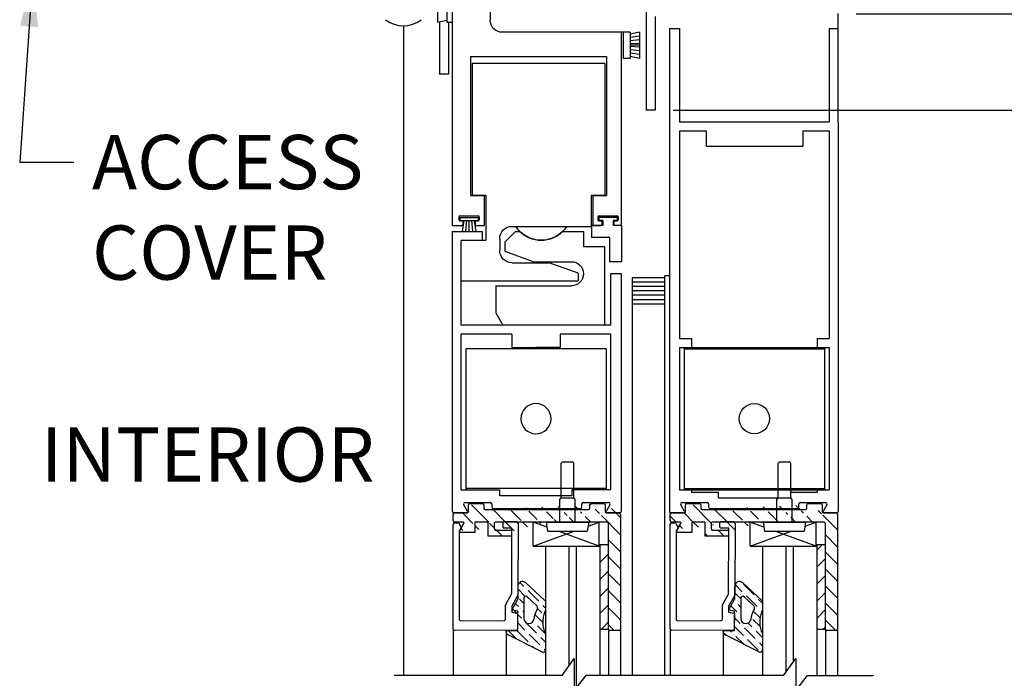
# Model space of a CAD drawing. Extents: x 875 to 1450, y 1395 to 1934.
# Drawn here: x 913 to 923, y 1520 to 1527 of the extents above; entities that cross this region are included whole.
import ezdxf
from ezdxf.enums import TextEntityAlignment as Align

# ---------------------------------------------------------------- set-up
doc = ezdxf.new("R2010")
doc.units = 0
doc.header["$MEASUREMENT"] = 0
doc.header["$PDMODE"] = 2
doc.header["$PDSIZE"] = -2
doc.layers.get('0').update_dxf_attribs({"linetype": 'CONTINUOUS'})
doc.layers.get('DEFPOINTS').update_dxf_attribs({"linetype": 'CONTINUOUS'})
for name, color, linetype in [('G-DETL-DIMS', 31, 'CONTINUOUS'), ('G-DETL-FINE', 32, 'CONTINUOUS'), ('G-DETL-TEXT', 31, 'CONTINUOUS')]:
    doc.layers.add(name, color=color, linetype=linetype)
doc.styles.get("Standard").update_dxf_attribs({"font": 'romans.shx'})
doc.dimstyles.new('DIM6', dxfattribs={"dimscale": 6, "dimtxt": 0.09375, "dimasz": 0.09375, "dimexe": 0.0625, "dimexo": 0.03125, "dimgap": 0.03125, "dimtad": 1, "dimdec": 3, "dimzin": 4, "dimdsep": 46, "dimlunit": 5, "dimtxsty": 'Standard', "dimcen": -0.0625, "dimadec": 0, "dimazin": 0, "dimtfac": 1, "dimtdec": 3, "dimtofl": 0, "dimtmove": 0, "dimatfit": 3, "dimfxl": 0.06, "dimfrac": 2, "dimtolj": 1, "dimtzin": 4, "dimarcsym": 0})
doc.dimstyles.new('DIM6$7', dxfattribs={"dimscale": 6, "dimtxt": 0.09375, "dimasz": 0.09375, "dimexe": 0.0625, "dimexo": 0.03125, "dimgap": 0.03125, "dimtad": 0, "dimdec": 3, "dimzin": 4, "dimdsep": 46, "dimlunit": 5, "dimtxsty": 'Standard', "dimcen": -0.0625, "dimadec": 0, "dimazin": 0, "dimtfac": 1, "dimtdec": 3, "dimtofl": 0, "dimtmove": 0, "dimatfit": 3, "dimfxl": 0.06, "dimfrac": 2, "dimtolj": 1, "dimtzin": 4, "dimarcsym": 0})

# ---------------------------------------------------------------- blocks, each defined once
blk = doc.blocks.new('*D94')
at = {"layer": 'DEFPOINTS', "color": 0, "transparency": 16777216}
for p in [(919.478, 1526.159), (929.362, 1526.159), (921.364, 1505.818)]:
    blk.add_point(p, dxfattribs=at)
at = {"layer": 'G-DETL-DIMS', "color": 0, "lineweight": -2, "transparency": 16777216}
for p, q in [((919.665, 1526.159), (929.737, 1526.159)), ((929.362, 1506.381), (929.362, 1525.596)), ((921.551, 1505.818), (929.737, 1505.818))]:
    blk.add_line(p, q, dxfattribs=at)
at = {"layer": 'G-DETL-DIMS', "color": 0, "transparency": 16777216}
for points in [[(929.268, 1525.596), (929.455, 1525.596), (929.362, 1526.159)], [(929.268, 1506.381), (929.455, 1506.381), (929.362, 1505.818)]]:
    blk.add_solid(points, dxfattribs=at)
at = {"layer": 'G-DETL-DIMS', "color": 0, "transparency": 16777216, "insert": (928.746, 1518.184), "char_height": 0.5625, "attachment_point": 5, "rotation": 90}
blk.add_mtext('\\A1;94 1/2" [2400] CLEAR OPENING', dxfattribs=at)
blk = doc.blocks.new('*D96')
at = {"layer": 'DEFPOINTS', "color": 0, "transparency": 16777216}
for p in [(921.37, 1535.174), (930.649, 1535.174), (921.364, 1505.32)]:
    blk.add_point(p, dxfattribs=at)
at = {"layer": 'G-DETL-DIMS', "color": 0, "lineweight": -2, "transparency": 16777216}
for p, q in [((921.557, 1535.174), (931.024, 1535.174)), ((930.649, 1505.883), (930.649, 1534.612)), ((921.551, 1505.32), (931.024, 1505.32))]:
    blk.add_line(p, q, dxfattribs=at)
at = {"layer": 'G-DETL-DIMS', "color": 0, "transparency": 16777216}
for points in [[(930.555, 1534.612), (930.743, 1534.612), (930.649, 1535.174)], [(930.555, 1505.883), (930.743, 1505.883), (930.649, 1505.32)]]:
    blk.add_solid(points, dxfattribs=at)
at = {"layer": 'G-DETL-DIMS', "color": 0, "transparency": 16777216, "insert": (930.033, 1520.247), "char_height": 0.5625, "attachment_point": 5, "rotation": 90}
blk.add_mtext('\\A1;104" [2642] PACKAGE HEIGHT MAX', dxfattribs=at)
blk = doc.blocks.new('*D97')
at = {"layer": 'DEFPOINTS', "color": 0, "transparency": 16777216}
for p in [(921.376, 1527.16), (919.478, 1526.159), (927.839, 1526.159)]:
    blk.add_point(p, dxfattribs=at)
at = {"layer": 'G-DETL-DIMS', "color": 0, "lineweight": -2, "transparency": 16777216}
for p, q in [((927.839, 1527.723), (927.839, 1528.285)), ((921.564, 1527.16), (928.214, 1527.16)), ((919.665, 1526.159), (928.214, 1526.159)), ((927.839, 1525.596), (927.839, 1521.659))]:
    blk.add_line(p, q, dxfattribs=at)
at = {"layer": 'G-DETL-DIMS', "color": 0, "transparency": 16777216}
for points in [[(927.745, 1527.723), (927.933, 1527.723), (927.839, 1527.16)], [(927.745, 1525.596), (927.933, 1525.596), (927.839, 1526.159)]]:
    blk.add_solid(points, dxfattribs=at)
at = {"layer": 'G-DETL-DIMS', "color": 0, "transparency": 16777216, "insert": (927.223, 1523.346), "char_height": 0.5625, "attachment_point": 5, "rotation": 90}
blk.add_mtext('\\A1;1" [25]', dxfattribs=at)
blk = doc.blocks.new('*D98')
at = {"layer": 'DEFPOINTS', "color": 0, "transparency": 16777216}
for p in [(921.54, 1535.428), (931.937, 1535.428), (921.364, 1505.32)]:
    blk.add_point(p, dxfattribs=at)
at = {"layer": 'G-DETL-DIMS', "color": 0, "lineweight": -2, "transparency": 16777216}
for p, q in [((921.728, 1535.428), (932.312, 1535.428)), ((931.937, 1505.883), (931.937, 1534.866)), ((921.551, 1505.32), (932.312, 1505.32))]:
    blk.add_line(p, q, dxfattribs=at)
at = {"layer": 'G-DETL-DIMS', "color": 0, "transparency": 16777216}
for points in [[(931.843, 1534.866), (932.03, 1534.866), (931.937, 1535.428)], [(931.843, 1505.883), (932.03, 1505.883), (931.937, 1505.32)]]:
    blk.add_solid(points, dxfattribs=at)
at = {"layer": 'G-DETL-DIMS', "color": 0, "transparency": 16777216, "insert": (931.321, 1520.374), "char_height": 0.5625, "attachment_point": 5, "rotation": 90}
blk.add_mtext('\\A1;104 1/2" [2654] ROUGH OPENING MAX', dxfattribs=at)
blk = doc.blocks.new('LEVELDGLS')
h = blk.add_hatch()
h.set_pattern_fill('ANSI36', color=256, scale=0.5, angle=90, style=0)
h.set_pattern_definition([(135, (-36.90713, -9.760264), (-0.12153398, 0.03314563), [0.15625, -0.03125, 0, -0.03125])])
h.paths.add_polyline_path([(-0.579, 1.277), (-0.928, 1.452, 0.504662), (-0.957, 1.437), (-0.957, 1.263, -0.214436), (-0.951, 1.034, 0.077913), (-0.957, 1.023), (-0.957, 0.923, 0.039606), (-0.953, 0.918), (-0.753, 0.734, 0.56814), (-0.671, 0.759), (-0.67, 0.862), (-0.669, 0.864), (-0.669, 0.903), (-0.607, 1.018), (-0.607, 1.04), (-0.661, 1.05, -0.36397), (-0.67, 1.06), (-0.669, 1.159), (-0.669, 1.213, -0.415267), (-0.654, 1.228), (-0.549, 1.228), (-0.549, 1.238, 0.339273)])
h.paths.add_polyline_path([(-0.734, 1.107), (-0.734, 0.893, -0.655507), (-0.768, 0.879), (-0.864, 0.969, -0.349053), (-0.871, 1.012, 0.094023), (-0.835, 1.114, -0.37159), (-0.786, 1.157), (-0.784, 1.157, -0.414214)], flags=16)
h = blk.add_hatch()
h.set_pattern_fill('ANSI31', color=256, angle=90, style=0)
h.set_pattern_definition([(135, (-1368.1639, -472.55737), (-0.088388348, -0.088388348), [])])
edge = h.paths.add_edge_path()
edge.add_line((-1.61, 1.214), (-1.61, 0.119))
edge.add_arc((-1.595, 0.119), 0.015, 180, 270)
edge.add_line((-1.595, 0.104), (-0.44, 0.104))
edge.add_line((-1.735, 0.025), (-1.735, 1.214))
edge.add_arc((-1.72, 1.214), 0.015, 90, 180)
edge.add_line((-1.72, 1.229), (-1.625, 1.229))
edge.add_arc((-1.625, 1.214), 0.015, 0, 90)
edge.add_arc((-1.72, 0.025), 0.015, 180, 270)
edge.add_arc((-1.591, -0.005), 0.015, 0, 90)
edge.add_line((-1.591, 0.01), (-1.72, 0.01))
edge.add_arc((-1.561, -0.073), 0.015, 180, 270)
edge.add_arc((-1.432, -0.073), 0.015, 270, 360)
edge.add_arc((-1.402, -0.04), 0.015, 90, 180)
edge.add_line((-1.432, -0.088), (-1.561, -0.088))
edge.add_line((-1.576, -0.073), (-1.576, -0.005))
edge.add_line((-1.417, -0.04), (-1.417, -0.073))
edge.add_line((-0.333, -0.025), (-1.402, -0.025))
edge.add_arc((-0.594, 0.202), 0.015, 180, 270)
edge.add_arc((-0.594, 0.235), 0.015, 90, 180)
edge.add_line((-0.594, 0.25), (-0.362, 0.25))
edge.add_arc((-0.44, 0.172), 0.015, 0, 90)
edge.add_arc((-0.44, 0.119), 0.015, 270, 360)
edge.add_line((-0.44, 0.187), (-0.594, 0.187))
edge.add_line((-0.362, 0.104), (-0.226, 0.104))
edge.add_line((-0.425, 0.119), (-0.425, 0.172))
edge.add_line((-0.362, 0.25), (-0.362, 0.104))
edge.add_line((-0.226, 0.212), (-0.07, 0.212))
edge.add_line((-0.226, 0.104), (-0.226, 0.212))
edge.add_arc((-0.07, 0.205), 0.007, 330, 450)
edge.add_arc((-0.103, 0.114), 0.01, 150, 270)
edge.add_line((-0.064, 0.201), (-0.111, 0.119))
edge.add_line((-0.103, 0.104), (-0.015, 0.104))
edge.add_arc((-0.015, 0.089), 0.015, 0, 90)
edge.add_line((0, 0.089), (0, 0.025))
edge.add_arc((-0.015, 0.025), 0.015, 270, 360)
edge.add_line((-0.015, 0.01), (-0.144, 0.01))
edge.add_arc((-0.144, -0.005), 0.015, 90, 180)
edge.add_line((-0.159, -0.005), (-0.159, -0.073))
edge.add_arc((-0.303, -0.073), 0.015, 180, 270)
edge.add_arc((-0.174, -0.073), 0.015, 270, 360)
edge.add_line((-0.174, -0.088), (-0.303, -0.088))
edge.add_line((-0.318, -0.073), (-0.318, -0.04))
edge.add_arc((-0.333, -0.04), 0.015, 0, 90)
h = blk.add_hatch()
h.set_pattern_fill('ANSI31', color=256)
h.set_pattern_definition([(45, (-24.50716, -9.76911), (-0.08838835, 0.08838835), [])])
h.paths.add_polyline_path([(-1.52, 1.214), (-1.61, 1.214), (-1.61, 0.339), (-1.52, 0.339)])
for p, q in [((-0.957, 1.264), (-0.957, 1.434)), ((-0.928, 1.452), (-0.579, 1.277)), ((-1.72, 1.229), (-1.625, 1.229)), ((-0.669, 1.228), (-0.669, 1.028)), ((-0.549, 1.228), (-0.669, 1.228)), ((-0.654, 1.228), (-0.015, 1.226)), ((-0.549, 1.238), (-0.549, 1.228)), ((-1.735, 0.025), (-1.735, 1.214)), ((-1.61, 1.214), (-1.61, 0.119)), ((-0.784, 1.157), (-0.786, 1.157)), ((-0.669, 1.213), (-0.67, 1.06)), ((-0.669, 1.213), (-0.669, 1.06)), ((-0.078, 1.126), (-0.523, 1.128)), ((0, 1.211), (0, 0.125)), ((-0.957, 0.923), (-0.957, 1.023)), ((-0.734, 0.893), (-0.734, 1.107)), ((-0.669, 1.028), (-0.607, 1.017)), ((-0.607, 1.04), (-0.661, 1.05)), ((-0.607, 0.978), (-0.607, 1.04)), ((-0.543, 1.108), (-0.544, 0.966)), ((-0.063, 0.198), (-0.063, 1.111)), ((-0.864, 0.969), (-0.768, 0.879)), ((-0.67, 0.862), (-0.607, 0.978)), ((-0.607, 1.017), (-0.669, 0.903)), ((-0.546, 0.957), (-0.605, 0.851)), ((-0.753, 0.735), (-0.952, 0.918)), ((-0.673, 0.118), (-0.67, 0.862)), ((-0.669, 0.771), (-0.669, 0.903)), ((-0.607, 0.841), (-0.61, 0.176)), ((-1.514, 0.354), (-1.514, 0.104)), ((-0.831, 0.354), (-1.514, 0.354)), ((-1.514, 0.354), (-1.087, 0.199)), ((-0.831, 0.354), (-1.254, 0.199)), ((-0.831, 0.354), (-0.831, 0.104)), ((-0.594, 0.25), (-0.362, 0.25)), ((-0.362, 0.25), (-0.362, 0.104)), ((-0.226, 0.104), (-0.226, 0.212)), ((-0.226, 0.212), (-0.07, 0.212)), ((-1.595, 0.104), (-0.44, 0.104)), ((-1.399, 0.146), (-1.514, 0.104)), ((-1.405, 0.104), (-1.391, 0.199)), ((-0.965, 0.104), (-1.405, 0.104)), ((-0.979, 0.199), (-1.391, 0.199)), ((-1.265, 0.104), (-1.265, -0.131)), ((-1.105, 0.104), (-1.105, -0.131)), ((-0.965, 0.104), (-0.979, 0.199)), ((-0.973, 0.158), (-0.831, 0.107)), ((-0.658, 0.103), (-0.524, 0.103)), ((-0.6, 0.166), (-0.524, 0.166)), ((-0.44, 0.187), (-0.594, 0.187)), ((-0.517, 0.159), (-0.517, 0.11)), ((-0.425, 0.119), (-0.425, 0.172)), ((-0.362, 0.104), (-0.226, 0.104)), ((-0.064, 0.201), (-0.111, 0.119)), ((-0.103, 0.104), (-0.015, 0.104)), ((-0.085, 0.163), (-0.063, 0.198)), ((-0.06, 0.119), (-0.085, 0.163)), ((-0.019, 0.111), (-0.047, 0.111)), ((-1.591, 0.01), (-1.72, 0.01)), ((-0.015, 0.01), (-0.144, 0.01)), ((0, 0.089), (0, 0.025)), ((-1.576, -0.073), (-1.576, -0.005)), ((-1.432, -0.088), (-1.561, -0.088)), ((-1.417, -0.04), (-1.417, -0.073)), ((-0.333, -0.025), (-1.402, -0.025)), ((-0.318, -0.073), (-0.318, -0.04)), ((-0.174, -0.088), (-0.303, -0.088)), ((-0.159, -0.005), (-0.159, -0.073)), ((-1.265, -0.131), (-1.25, -0.146)), ((-1.12, -0.146), (-1.25, -0.146)), ((-1.12, -0.146), (-1.25, -0.146)), ((-1.25, -0.146), (-1.25, -0.506)), ((-1.105, -0.131), (-1.12, -0.146)), ((-1.12, -0.146), (-1.12, -0.506)), ((-1.25, -0.506), (-1.235, -0.521)), ((-1.12, -0.506), (-1.135, -0.521)), ((-1.135, -0.521), (-1.235, -0.521))]:
    blk.add_line(p, q)
blk.add_lwpolyline([(-1.52, 1.214), (-1.61, 1.214), (-1.61, 0.339), (-1.52, 0.339)], close=True)
for centre, radius, start, end in [((-0.937, 1.434), 0.02, 63.1568, 180.0772), ((-1.72, 1.214), 0.015, 90, 180), ((-1.625, 1.214), 0.015, 0, 90), ((-1.209, 1.142), 0.28, 337.2165, 25.7015), ((-0.654, 1.213), 0.015, 89.7939, 179.7939), ((-0.589, 1.238), 0.04, 0, 74.9627), ((-0.015, 1.211), 0.015, 359.7939, 89.7939), ((-0.786, 1.107), 0.05, 90, 171.5382), ((-0.784, 1.107), 0.05, 0, 90), ((-0.523, 1.108), 0.02, 89.7939, 179.7939), ((-0.078, 1.111), 0.015, 359.7939, 89.7939), ((-0.919, 1.01), 0.04, 143.7214, 161.5418), ((-1.122, 1.157), 0.29, 330.0529, 351.5382), ((-0.66, 1.06), 0.01, 179.7939, 259.7939), ((-0.925, 0.947), 0.04, 215.5595, 227.0196), ((-0.84, 0.994), 0.035, 150.0529, 227.0196), ((-0.564, 0.966), 0.02, 331.1563, 359.7939), ((-0.754, 0.893), 0.02, 227.0196, 0), ((-0.587, 0.841), 0.02, 151.1563, 179.7939), ((-0.719, 0.771), 0.05, 227.0196, 360), ((-0.594, 0.235), 0.015, 90, 180), ((-0.07, 0.205), 0.007, 330, 90), ((-1.595, 0.119), 0.015, 180, 270), ((-0.658, 0.118), 0.015, 179.7939, 269.7939), ((-0.6, 0.176), 0.01, 179.7939, 269.7939), ((-0.594, 0.202), 0.015, 180, 270), ((-0.524, 0.159), 0.007, 359.7939, 89.7939), ((-0.524, 0.11), 0.007, 269.7939, 359.7939), ((-0.44, 0.172), 0.015, 0, 90), ((-0.44, 0.119), 0.015, 270, 0), ((-0.103, 0.114), 0.01, 150, 270), ((-0.047, 0.126), 0.015, 209.7939, 269.7939), ((-0.018, 0.13), 0.0188, 267.302, 344.1142), ((-0.015, 0.089), 0.015, 0, 90), ((-1.72, 0.025), 0.015, 180, 270), ((-1.591, -0.005), 0.015, 0, 90), ((-0.144, -0.005), 0.015, 90, 180), ((-0.015, 0.025), 0.015, 270, 0), ((-1.561, -0.073), 0.015, 180, 270), ((-1.432, -0.073), 0.015, 270, 0), ((-1.402, -0.04), 0.015, 90, 180), ((-0.333, -0.04), 0.015, 0, 90), ((-0.303, -0.073), 0.015, 180, 270), ((-0.174, -0.073), 0.015, 270, 0)]:
    blk.add_arc(centre, radius, start, end)

msp = doc.modelspace()

# ---------------------------------------------------------------- linework, layer by layer
at = {"layer": 'G-DETL-FINE'}
for p, q in [((917.7683, 1530.3483), (917.7683, 1527.0926)), ((919.3847, 1527.4428), (919.3847, 1526.1586)), ((917.2223, 1527.3431), (917.2225, 1527.0726)), ((917.3175, 1527.3431), (917.3177, 1527.0726)), ((917.3732, 1527.3431), (917.3732, 1524.9639)), ((919.4779, 1527.1303), (919.4779, 1526.1586)), ((921.3762, 1526.0334), (921.3762, 1527.1603)), ((916.8684, 1527.0351), (916.8684, 1520.2997)), ((917.2225, 1527.0726), (917.3175, 1527.0926)), ((917.244, 1527.0771), (917.244, 1526.5343)), ((917.3177, 1527.0726), (917.374, 1527.0726)), ((917.3372, 1527.0726), (917.3372, 1526.5343)), ((919.6262, 1527.0077), (919.6262, 1521.999)), ((919.6262, 1527.0077), (919.7313, 1527.0077)), ((919.7313, 1527.0077), (919.7313, 1526.038)), ((921.283, 1527.0077), (921.283, 1526.038)), ((921.283, 1527.0077), (921.3762, 1527.0077)), ((919.1457, 1526.9674), (917.8935, 1526.9674)), ((919.1263, 1526.9674), (919.1263, 1524.9639)), ((919.1457, 1526.9674), (919.1457, 1526.6969)), ((919.2208, 1526.9674), (919.1457, 1526.9674)), ((919.316, 1526.9674), (919.2208, 1526.9474)), ((919.2208, 1526.9674), (919.2208, 1526.6969)), ((919.316, 1526.9285), (919.2208, 1526.9135)), ((919.316, 1526.9674), (919.316, 1526.6969)), ((919.316, 1526.8897), (919.2208, 1526.8797)), ((919.316, 1526.851), (919.2208, 1526.846)), ((919.316, 1526.8322), (919.2208, 1526.8322)), ((919.316, 1526.8133), (919.2208, 1526.8183)), ((917.5629, 1526.716), (917.5629, 1525.2765)), ((917.5629, 1526.716), (918.9754, 1526.716)), ((918.9754, 1526.716), (918.9754, 1525.2765)), ((919.316, 1526.7745), (919.2208, 1526.7845)), ((919.316, 1526.7358), (919.2208, 1526.7508)), ((919.316, 1526.6969), (919.2208, 1526.717)), ((917.5802, 1526.645), (917.5802, 1525.2767)), ((917.823, 1526.645), (917.5802, 1526.645)), ((918.9575, 1526.645), (917.823, 1526.645)), ((918.9575, 1526.645), (918.9575, 1525.2767)), ((919.2208, 1526.6969), (919.1457, 1526.6969)), ((917.3372, 1526.5343), (917.244, 1526.5343)), ((919.4779, 1526.1586), (919.3847, 1526.1586)), ((919.7313, 1526.038), (921.283, 1526.038)), ((921.3762, 1526.0334), (921.3762, 1521.999)), ((919.7313, 1525.9448), (919.7313, 1523.7923)), ((919.7313, 1525.9448), (920.0062, 1525.9448)), ((920.0062, 1525.9448), (920.0062, 1525.7876)), ((921.0079, 1525.9448), (921.0079, 1525.7876)), ((921.0079, 1525.9448), (921.283, 1525.9448)), ((921.283, 1525.9448), (921.283, 1523.7923)), ((920.0062, 1525.7876), (921.0079, 1525.7876)), ((917.5629, 1525.2765), (917.7058, 1525.2765)), ((917.7244, 1525.2767), (917.5802, 1525.2767)), ((917.7058, 1525.2765), (917.7058, 1524.9639)), ((917.7244, 1525.2767), (917.7244, 1524.8085)), ((918.9575, 1525.2767), (918.8153, 1525.2767)), ((918.8153, 1525.2767), (918.8153, 1524.9551)), ((918.8327, 1525.2765), (918.9754, 1525.2765)), ((918.8327, 1525.2765), (918.8327, 1524.9639)), ((917.4441, 1525.0541), (917.4441, 1525.024)), ((917.4533, 1525.0473), (917.6447, 1525.0473)), ((917.4533, 1525.0473), (917.4533, 1525.0172)), ((917.4533, 1525.0172), (917.6447, 1525.0172)), ((917.4541, 1525.0641), (917.6445, 1525.0641)), ((917.4541, 1525.014), (917.4766, 1525.014)), ((917.4958, 1525.0172), (917.478, 1524.9036)), ((917.4866, 1525.004), (917.4866, 1524.9739)), ((917.5225, 1525.0172), (917.5114, 1524.9036)), ((917.5489, 1525.0172), (917.5489, 1524.9036)), ((917.5755, 1525.0172), (917.5864, 1524.9036)), ((917.602, 1525.0172), (917.6198, 1524.9036)), ((917.6118, 1525.004), (917.6118, 1524.9739)), ((917.6218, 1525.014), (917.6445, 1525.014)), ((917.6447, 1525.0473), (917.6447, 1525.0172)), ((917.6545, 1525.0541), (917.6545, 1525.024)), ((918.884, 1525.0541), (918.884, 1525.024)), ((919.0846, 1525.0473), (918.8932, 1525.0473)), ((918.8932, 1525.0473), (918.8932, 1525.0172)), ((918.9359, 1525.0172), (918.8932, 1525.0172)), ((918.894, 1525.0641), (919.0844, 1525.0641)), ((918.894, 1525.014), (918.9167, 1525.014)), ((918.9267, 1525.004), (918.9267, 1524.9739)), ((918.9359, 1525.0172), (918.9359, 1524.9641)), ((919.0846, 1525.0172), (919.0421, 1525.0172)), ((919.0421, 1525.0172), (919.0421, 1524.9641)), ((919.0519, 1525.004), (919.0519, 1524.9739)), ((919.0619, 1525.014), (919.0844, 1525.014)), ((919.0846, 1525.0473), (919.0846, 1525.0172)), ((919.0944, 1525.0541), (919.0944, 1525.024)), ((917.3732, 1524.9639), (917.4766, 1524.9639)), ((917.374, 1524.9016), (917.6866, 1524.9016)), ((917.374, 1524.9016), (917.374, 1521.999)), ((917.478, 1524.9036), (917.6198, 1524.9036)), ((917.6218, 1524.9639), (917.7058, 1524.9639)), ((917.6866, 1524.9016), (917.6866, 1524.8085)), ((917.9218, 1524.7924), (918.031, 1524.9016)), ((917.9929, 1524.9551), (918.0338, 1524.9551)), ((918.031, 1524.9016), (918.0748, 1524.9016)), ((918.0338, 1524.9551), (918.8153, 1524.9551)), ((918.52, 1524.9016), (918.7362, 1524.9016)), ((918.7362, 1524.9016), (918.7362, 1524.7453)), ((918.8181, 1524.9641), (918.8181, 1524.8389)), ((918.9359, 1524.9641), (918.8181, 1524.9641)), ((918.8327, 1524.9639), (918.9167, 1524.9639)), ((919.1306, 1524.9641), (919.0421, 1524.9641)), ((919.1306, 1524.9641), (919.1306, 1524.5885)), ((917.7244, 1524.8085), (917.4672, 1524.8085)), ((917.4672, 1523.9319), (917.4672, 1524.8085)), ((917.8677, 1524.8299), (917.8677, 1524.7037)), ((917.9218, 1524.7924), (917.9218, 1524.6983)), ((919.0054, 1524.8389), (918.8181, 1524.8389)), ((919.0054, 1524.8389), (919.0054, 1524.5885)), ((917.9218, 1524.6983), (918.2217, 1524.5891)), ((918.7362, 1524.7453), (918.9546, 1524.7453)), ((918.9546, 1524.7453), (918.9546, 1523.9319)), ((917.9929, 1524.5785), (918.381, 1524.5785)), ((918.2217, 1524.5891), (918.611, 1524.5891)), ((918.6811, 1524.4693), (918.381, 1524.5785)), ((919.1306, 1524.5885), (919.0054, 1524.5885)), ((918.6811, 1524.4693), (918.6811, 1524.3911)), ((919.1271, 1524.4633), (919.0189, 1524.4633)), ((919.0189, 1523.9319), (919.0189, 1524.4633)), ((919.1271, 1524.4633), (919.1271, 1521.999)), ((917.467, 1524.3911), (917.9448, 1524.3911)), ((917.9448, 1524.3911), (918.65, 1524.3911)), ((918.65, 1524.3911), (918.6811, 1524.3911)), ((919.2425, 1520.2997), (919.2425, 1524.4206)), ((919.5781, 1524.4206), (919.2425, 1524.4206)), ((919.5781, 1524.3755), (919.2425, 1524.3755)), ((919.5781, 1520.2997), (919.5781, 1524.4406)), ((919.6231, 1524.4406), (919.5781, 1524.4406)), ((917.8276, 1524.3386), (918.611, 1524.3386)), ((917.8276, 1524.3386), (917.8276, 1524.0572)), ((919.5781, 1524.3304), (919.2425, 1524.3304)), ((919.5781, 1524.2853), (919.2425, 1524.2853)), ((919.5781, 1524.2403), (919.2425, 1524.2403)), ((919.5781, 1524.1952), (919.2425, 1524.1952)), ((919.5781, 1524.1501), (919.2425, 1524.1501)), ((917.8276, 1524.0572), (917.8999, 1523.9319)), ((919.0189, 1523.9319), (917.4672, 1523.9319)), ((918.5859, 1523.9319), (917.5313, 1523.9319)), ((917.9927, 1523.8388), (917.4672, 1523.8388)), ((917.4672, 1522.223), (917.4672, 1523.8388)), ((917.9927, 1523.8388), (917.9927, 1523.6985)), ((918.4936, 1523.8388), (918.4936, 1523.6985)), ((919.0189, 1523.8388), (918.4936, 1523.8388)), ((919.0189, 1522.223), (919.0189, 1523.8388)), ((919.7313, 1523.7923), (919.8565, 1523.7923)), ((919.8565, 1523.7923), (919.8565, 1523.6991)), ((921.1578, 1523.7923), (921.1578, 1523.6991)), ((921.1578, 1523.7923), (921.283, 1523.7923)), ((918.9692, 1523.6845), (917.5167, 1523.6845)), ((917.5167, 1523.6845), (917.5167, 1522.223)), ((917.9927, 1523.6985), (918.2431, 1523.6985)), ((918.4936, 1523.6985), (918.2431, 1523.6985)), ((918.9692, 1523.6845), (918.9692, 1522.223)), ((919.7313, 1523.6991), (919.8565, 1523.6991)), ((919.7313, 1523.6991), (919.7313, 1522.2236)), ((919.7808, 1523.6991), (921.2333, 1523.6991)), ((919.7808, 1523.6991), (919.7808, 1522.2236)), ((919.7808, 1523.6851), (921.2333, 1523.6851)), ((921.1578, 1523.6991), (921.283, 1523.6991)), ((921.2333, 1523.6991), (921.2333, 1522.2236)), ((921.283, 1523.6991), (921.283, 1522.2236)), ((917.4672, 1522.223), (917.8675, 1522.223)), ((918.9692, 1522.237), (917.5167, 1522.237)), ((917.8675, 1522.1619), (917.8675, 1522.223)), ((919.0189, 1522.223), (918.6188, 1522.223)), ((918.6188, 1522.1619), (918.6188, 1522.223)), ((919.7313, 1522.2236), (919.8565, 1522.2236)), ((919.7808, 1522.2376), (921.2333, 1522.2376)), ((919.7808, 1522.2236), (921.2333, 1522.2236)), ((919.8565, 1522.2236), (919.8565, 1522.2003)), ((921.1578, 1522.2236), (921.1578, 1522.2003)), ((921.1578, 1522.2236), (921.283, 1522.2236)), ((918.6188, 1522.1619), (917.8675, 1522.1619)), ((919.8565, 1522.2003), (920.1314, 1522.2003)), ((920.1314, 1522.2003), (920.1314, 1522.1392)), ((920.1314, 1522.1392), (920.8827, 1522.1392)), ((920.8827, 1522.2003), (921.1578, 1522.2003)), ((920.8827, 1522.2003), (920.8827, 1522.1392)), ((918.3417, 1521.64), (918.3417, 1520.2997)), ((918.585, 1521.64), (918.585, 1520.3991)), ((918.6613, 1521.64), (918.6613, 1520.1696)), ((918.9042, 1521.64), (918.9042, 1520.2997)), ((920.5908, 1521.64), (920.5908, 1520.2997)), ((920.8342, 1521.64), (920.8342, 1520.3343)), ((920.9105, 1521.64), (920.9105, 1520.4398)), ((921.1533, 1521.64), (921.1533, 1520.2997)), ((917.3845, 1520.7831), (917.3845, 1520.2997)), ((919.6337, 1520.7831), (919.6337, 1520.2997)), ((917.9337, 1520.7661), (917.9337, 1520.2997)), ((918.9946, 1520.78), (918.9946, 1520.2997)), ((919.1196, 1520.78), (919.1196, 1520.2997)), ((920.1829, 1520.7661), (920.1829, 1520.2997)), ((921.2437, 1520.78), (921.2437, 1520.2997)), ((921.3687, 1520.78), (921.3687, 1520.2997))]:
    msp.add_line(p, q, dxfattribs=at)
at = {"layer": 'G-DETL-FINE', "linetype": 'Continuous'}
for p, q in [((917.5311, 1522.0065), (917.4947, 1522.0695)), ((917.5077, 1522.092), (917.7691, 1522.092)), ((917.7841, 1522.077), (917.7841, 1522.046)), ((917.7991, 1522.031), (918.7051, 1522.031)), ((918.7201, 1522.046), (918.7201, 1522.077)), ((918.7351, 1522.092), (918.9965, 1522.092)), ((919.0095, 1522.0695), (918.9731, 1522.0065)), ((919.7802, 1522.0065), (919.7438, 1522.0695)), ((919.7568, 1522.092), (920.0182, 1522.092)), ((920.0332, 1522.077), (920.0332, 1522.046)), ((920.0482, 1522.031), (920.9542, 1522.031)), ((920.9692, 1522.046), (920.9692, 1522.077)), ((920.9842, 1522.092), (921.2456, 1522.092)), ((921.2586, 1522.0695), (921.2222, 1522.0065)), ((917.5181, 1521.984), (917.3921, 1521.984)), ((919.1121, 1521.984), (918.9861, 1521.984)), ((919.7672, 1521.984), (919.6412, 1521.984)), ((921.3612, 1521.984), (921.2352, 1521.984))]:
    msp.add_line(p, q, dxfattribs=at)
at = {"layer": 'G-DETL-FINE', "extrusion": (0, 0, -1)}
msp.add_circle((-918.2429, 1522.9608), 0.1563, dxfattribs=at)
at = {"layer": 'G-DETL-FINE'}
msp.add_circle((920.5071, 1522.9615), 0.1565, dxfattribs=at)
for centre, radius, start, end in [((916.8684, 1527.3348), 0.2997, 232.2868, 307.7133), ((917.4541, 1525.0541), 0.01, 90, 180), ((917.4541, 1525.024), 0.01, 180, 270), ((917.4766, 1525.004), 0.01, 0, 90), ((917.4766, 1524.9739), 0.01, 270, 0), ((917.6218, 1525.004), 0.01, 90, 180), ((917.6218, 1524.9739), 0.01, 180, 270), ((917.6445, 1525.0541), 0.01, 0, 90), ((917.6445, 1525.024), 0.01, 270, 0), ((918.894, 1525.0541), 0.01, 90, 180), ((918.894, 1525.024), 0.01, 180, 270), ((918.9167, 1525.004), 0.01, 0, 90), ((918.9167, 1524.9739), 0.01, 270, 0), ((919.0619, 1525.004), 0.01, 90, 180), ((919.0619, 1524.9739), 0.01, 180, 270), ((919.0844, 1525.0541), 0.01, 0, 90), ((919.0844, 1525.024), 0.01, 270, 0)]:
    msp.add_arc(centre, radius, start, end, dxfattribs=at)
at = {"layer": 'G-DETL-FINE', "extrusion": (0, 0, -1)}
for centre, radius, start, end in [((-917.8935, 1527.0926), 0.1252, 270, 0), ((-917.9929, 1524.8299), 0.1252, 0, 90), ((-918.2974, 1525.124), 0.3131, 212.6294, 327.3706), ((-918.2974, 1525.121), 0.3125, 224.5815, 315.4185), ((-917.9929, 1524.7037), 0.1252, 270, 0), ((-918.611, 1524.4639), 0.1252, 90, 270)]:
    msp.add_arc(centre, radius, start, end, dxfattribs=at)
at = {"layer": 'G-DETL-FINE', "linetype": 'Continuous'}
for centre, start, end in [((917.5077, 1522.077), 90, 210), ((917.5181, 1521.999), 270, 30), ((917.7691, 1522.077), 0, 90), ((917.7991, 1522.046), 180, 270), ((918.7051, 1522.046), 270, 0), ((918.7351, 1522.077), 90, 180), ((918.9861, 1521.999), 150, 270), ((918.9965, 1522.077), 330, 90), ((919.7568, 1522.077), 90, 210), ((919.7672, 1521.999), 270, 30), ((920.0182, 1522.077), 0, 90), ((920.0482, 1522.046), 180, 270), ((920.9542, 1522.046), 270, 0), ((920.9842, 1522.077), 90, 180), ((921.2352, 1521.999), 150, 270), ((921.2456, 1522.077), 330, 90), ((917.3921, 1521.999), 180, 270), ((919.1121, 1521.999), 270, 0), ((919.6412, 1521.999), 180, 270), ((921.3612, 1521.999), 270, 0)]:
    msp.add_arc(centre, 0.015, start, end, dxfattribs=at)
at = {"layer": 'G-DETL-TEXT'}
for p, q in [((918.5131, 1520.2997), (918.6395, 1520.4744)), ((918.6395, 1520.4744), (918.6395, 1520.1419)), ((920.8091, 1520.2997), (920.9355, 1520.4744)), ((920.9355, 1520.4744), (920.9355, 1520.1419)), ((918.5131, 1520.2997), (916.7735, 1520.2997)), ((918.6395, 1520.1419), (918.7636, 1520.2997)), ((920.8091, 1520.2997), (918.7636, 1520.2997)), ((920.9355, 1520.1419), (921.0595, 1520.2997)), ((921.0595, 1520.2997), (921.7433, 1520.2997))]:
    msp.add_line(p, q, dxfattribs=at)

# ---------------------------------------------------------------- block references
at = {"layer": 'G-DETL-FINE', "rotation": 180}
for p in [(917.3846, 1521.994), (919.6337, 1521.994)]:
    msp.add_blockref('LEVELDGLS', p, dxfattribs=at)

# ---------------------------------------------------------------- texts
at = {"layer": 'G-DETL-DIMS'}
msp.add_text('INTERIOR', height=0.5625, dxfattribs=at).set_placement((914.8399, 1522.5168), align=Align.MIDDLE)
at = {"layer": 'G-DETL-DIMS', "insert": (913.6414, 1525.9026), "char_height": 0.5625, "attachment_point": 1}
msp.add_mtext('\\A1;ACCESS\\PCOVER', dxfattribs=at)

# ---------------------------------------------------------------- dimensions: what is measured, and where the dimension line sits
at = {"layer": 'G-DETL-DIMS'}
for base, p1, p2, text, picture, middle in [((931.9366, 1535.4285), (921.3637, 1505.3202), (921.5401, 1535.4285), '104 1/2" [2654] ROUGH OPENING MAX', '*D98', (931.9366, 1520.3743)), ((930.6492, 1535.1743), (921.3637, 1505.3202), (921.3697, 1535.1743), '104" [2642] PACKAGE HEIGHT MAX', '*D96', (930.6492, 1520.2472)), ((929.3617, 1526.1586), (921.3637, 1505.8182), (919.4779, 1526.1586), '94 1/2" [2400] CLEAR OPENING', '*D94', (929.3617, 1518.1844))]:
    dim = msp.add_linear_dim(base=base, p1=p1, p2=p2, angle=90, text=text, dimstyle='DIM6', override={"dimpost": '"'}, dxfattribs=at)
    dim.commit()
    dim.dimension.update_dxf_attribs({"geometry": picture, "text_midpoint": middle, "dimtype": 160})
dim = msp.add_linear_dim(base=(927.8392, 1526.1586), p1=(921.3762, 1527.1603), p2=(919.4779, 1526.1586), angle=90, dimstyle='DIM6', override={"dimpost": '"'}, dxfattribs=at)
dim.commit()
dim.dimension.update_dxf_attribs({"geometry": '*D97', "text_midpoint": (927.2232, 1523.3461)})

# ---------------------------------------------------------------- leaders
at = {"layer": 'G-DETL-DIMS', "annotation_type": 0, "has_hookline": 1, "hookline_direction": 0}
msp.add_leader([(913.0284, 1527.5885), (912.8914, 1525.6214), (913.4539, 1525.6214)], dimstyle='DIM6$7', override={"dimgap": 0.03125, "dimtad": 0}, dxfattribs=at)

doc.saveas('drawing.dxf')
